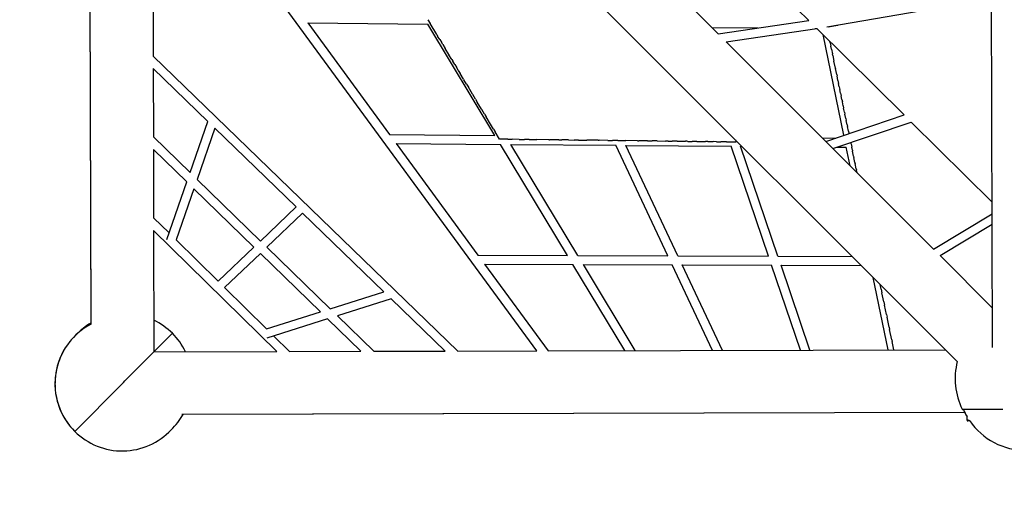
# Model space of a CAD drawing. Units: millimetres. Extents: x 51151 to 62064, y -7247 to 5737.
# Drawn here: x 53592 to 55781, y -2289 to -1200 of the extents above; entities that cross this region are included whole.
import ezdxf

# ---------------------------------------------------------------- set-up
doc = ezdxf.new("R2010")
doc.units = ezdxf.units.MM
doc.header["$LTSCALE"] = 500
doc.header["$MEASUREMENT"] = 0
doc.layers.add('EN USE ZONE', color=70, linetype='Continuous', true_color=0x7fff00)
doc.layers.add('Make2D', color=7, linetype='Continuous', true_color=0x000000)

msp = doc.modelspace()

# ---------------------------------------------------------------- linework, layer by layer
at = {"layer": 'EN USE ZONE'}
msp.add_lwpolyline([(54453.955, 4580.965), (55143.948, 4582.733, -0.12652887), (56469.944, 4584.939), (57164.431, 4586.718, -0.56742031), (60401.305, 1366.385), (60403.073, 676.392, -0.12652885), (60405.279, -649.604), (60407.058, -1344.091, -0.56742031), (57186.725, -4580.964), (56496.732, -4582.732, -0.12652885), (55170.736, -4584.939), (54476.249, -4586.718, -0.56742031), (51239.376, -1366.385), (51237.608, -676.392, -0.12652886), (51235.401, 649.604), (51233.622, 1344.091, -0.5674203)], format="xyb", close=True, dxfattribs=at)
at = {"layer": 'Make2D'}
for p, q in [((53750.692, -1877.128), (53746.254, -144.801)), ((53750.685, -1874.295), (53746.254, -144.801)), ((53867.531, -151.445), (55676.932, -1960.269)), ((55754.86, -1929.059), (55751.966, -651.622)), ((53887.556, -769.88), (53888.864, -1280.561)), ((54742.195, -1936.328), (53887.556, -769.88)), ((54925.726, -1011.768), (55145.06, -1231.032)), ((55346.931, -1201.411), (55154.966, -1010.898)), ((55650.688, -1170.83), (55386.96, -1216.392)), ((54499.583, -1199.755), (54504.671, -1208.233)), ((55145.06, -1231.032), (55346.931, -1201.411)), ((54232.68, -1207.08), (54414.486, -1455.216)), ((54232.68, -1207.08), (54499.88, -1210.027)), ((54648.817, -1457.049), (54499.88, -1210.027)), ((54519.464, -1232.878), (54504.671, -1208.233)), ((55131.011, -1216.988), (55233.1, -1218.114)), ((55162.692, -1248.659), (55364.676, -1219.021)), ((55361.231, -1219.527), (55365.23, -1219.571)), ((55558.743, -1411.621), (55364.676, -1219.021)), ((55389.411, -1215.392), (55411.561, -1212.142)), ((55389.411, -1215.392), (55389.906, -1215.883)), ((54519.464, -1232.878), (54521.371, -1236.055)), ((54526.095, -1243.925), (54521.371, -1236.055)), ((54526.095, -1243.925), (54529.725, -1249.973)), ((55424.683, -1456.874), (55378.38, -1232.622)), ((55394.199, -1251.338), (55393.412, -1247.54)), ((54532.727, -1254.975), (54529.725, -1249.973)), ((54532.727, -1254.975), (54538.081, -1263.896)), ((54545.996, -1277.083), (54538.081, -1263.896)), ((55162.692, -1248.659), (55624.121, -1709.941)), ((55394.199, -1251.338), (55395.766, -1258.902)), ((55397.097, -1265.327), (55395.766, -1258.902)), ((55397.097, -1265.327), (55399.186, -1275.415)), ((53888.864, -1280.561), (54566.465, -1936.778)), ((54545.996, -1277.083), (54546.44, -1277.823)), ((54552.633, -1288.141), (54546.44, -1277.823)), ((54552.633, -1288.141), (54554.803, -1291.755)), ((54559.272, -1299.201), (54554.803, -1291.755)), ((55399.995, -1279.319), (55399.186, -1275.415)), ((55399.995, -1279.319), (55402.608, -1291.933)), ((53888.936, -1308.472), (53889.325, -1460.351)), ((54010.37, -1426.074), (53888.936, -1308.472)), ((54559.272, -1299.201), (54563.168, -1305.692)), ((54565.913, -1310.265), (54563.168, -1305.692)), ((54567.208, -1312.423), (54565.913, -1310.265)), ((54567.208, -1312.423), (54571.536, -1319.634)), ((55405.795, -1307.315), (55402.608, -1291.933)), ((55405.795, -1307.315), (55406.031, -1308.457)), ((55408.695, -1321.318), (55406.031, -1308.457)), ((54579.198, -1332.4), (54571.536, -1319.634)), ((54579.198, -1332.4), (54579.907, -1333.58)), ((54585.843, -1343.471), (54579.907, -1333.58)), ((55408.695, -1321.318), (55409.455, -1324.985)), ((55411.597, -1335.325), (55409.455, -1324.985)), ((55411.597, -1335.325), (55412.88, -1341.518)), ((54585.843, -1343.471), (54589.787, -1350.041)), ((54599.138, -1365.621), (54589.787, -1350.041)), ((55414.499, -1349.335), (55412.88, -1341.518)), ((55414.499, -1349.335), (55415.717, -1355.215)), ((55417.402, -1363.349), (55415.717, -1355.215)), ((54599.138, -1365.621), (54599.67, -1366.506)), ((54605.788, -1376.7), (54599.67, -1366.506)), ((54605.788, -1376.7), (54609.556, -1382.978)), ((55417.402, -1363.349), (55418.555, -1368.916)), ((55420.306, -1377.366), (55418.555, -1368.916)), ((55420.306, -1377.366), (55421.394, -1382.62)), ((54619.091, -1398.864), (54609.556, -1382.978)), ((54619.091, -1398.864), (54619.446, -1399.455)), ((54625.745, -1409.95), (54619.446, -1399.455)), ((55423.21, -1391.386), (55421.394, -1382.62)), ((55423.21, -1391.386), (55424.234, -1396.327)), ((55426.115, -1405.41), (55424.234, -1396.327)), ((54625.745, -1409.95), (54629.338, -1415.937)), ((54639.057, -1432.128), (54629.338, -1415.937)), ((55384.531, -1470.427), (55558.743, -1411.621)), ((55426.115, -1405.41), (55427.074, -1410.038)), ((55429.021, -1419.437), (55427.074, -1410.038)), ((55429.021, -1419.437), (55429.915, -1423.752)), ((53970.819, -1539.69), (54010.37, -1426.074)), ((54026.208, -1441.412), (53986.635, -1555.089)), ((54206.793, -1616.299), (54026.208, -1441.412)), ((54639.057, -1432.128), (54639.234, -1432.424)), ((54645.715, -1443.221), (54639.234, -1432.424)), ((54645.715, -1443.221), (54649.133, -1448.915)), ((55400.316, -1486.208), (55574.615, -1427.372)), ((55431.927, -1433.467), (55429.915, -1423.752)), ((55431.927, -1433.467), (55432.756, -1437.469)), ((55434.834, -1447.501), (55432.756, -1437.469)), ((55754.127, -1605.527), (55574.615, -1427.372)), ((53970.819, -1539.69), (53889.325, -1460.351)), ((54414.486, -1455.216), (54648.817, -1457.049)), ((54659.034, -1465.412), (54649.133, -1448.915)), ((54677.343, -1465.628), (54659.034, -1465.412)), ((54677.343, -1465.628), (54686.718, -1465.738)), ((54702.869, -1465.929), (54686.718, -1465.738)), ((54702.869, -1465.929), (54714.403, -1466.065)), ((54724.788, -1466.188), (54714.403, -1466.065)), ((54724.788, -1466.188), (54742.089, -1466.392)), ((54768.628, -1466.705), (54742.089, -1466.392)), ((54768.628, -1466.705), (54769.777, -1466.718)), ((54790.55, -1466.964), (54769.777, -1466.718)), ((55376.845, -1462.744), (55406.602, -1462.977)), ((55434.834, -1447.501), (55435.986, -1453.058)), ((53889.397, -1488.333), (53889.786, -1640.416)), ((53963.561, -1560.537), (53889.397, -1488.333)), ((54429.224, -1475.332), (54611.061, -1723.511)), ((54429.224, -1475.332), (54660.933, -1477.145)), ((54809.905, -1724.224), (54660.933, -1477.145)), ((54684.398, -1477.328), (54917.467, -1479.151)), ((54833.31, -1724.308), (54684.398, -1477.328)), ((54790.55, -1466.964), (54797.466, -1467.045)), ((54812.472, -1467.222), (54797.466, -1467.045)), ((54812.472, -1467.222), (54825.157, -1467.372)), ((54834.395, -1467.481), (54825.157, -1467.372)), ((54834.395, -1467.481), (54852.849, -1467.699)), ((54878.245, -1467.998), (54852.849, -1467.699)), ((54878.245, -1467.998), (54880.543, -1468.025)), ((54900.172, -1468.257), (54880.543, -1468.025)), ((54900.172, -1468.257), (54910.065, -1468.374)), ((54922.099, -1468.516), (54910.065, -1468.374)), ((55033.518, -1725.027), (54917.467, -1479.151)), ((54922.099, -1468.516), (54939.589, -1468.722)), ((54965.959, -1469.033), (54939.589, -1468.722)), ((54939.665, -1479.325), (55173.867, -1481.157)), ((55055.671, -1725.106), (54939.665, -1479.325)), ((54965.959, -1469.033), (54969.115, -1469.07)), ((54987.89, -1469.292), (54969.115, -1469.07)), ((54987.89, -1469.292), (54998.644, -1469.419)), ((55009.823, -1469.551), (54998.644, -1469.419)), ((55009.823, -1469.551), (55028.175, -1469.767)), ((55031.757, -1469.81), (55028.175, -1469.767)), ((55033.771, -1469.833), (55031.757, -1469.81)), ((55033.771, -1469.833), (55042.942, -1469.942)), ((55053.693, -1470.068), (55042.942, -1469.942)), ((55053.693, -1470.068), (55072.476, -1470.29)), ((55075.63, -1470.327), (55072.476, -1470.29)), ((55077.687, -1470.351), (55075.63, -1470.327)), ((55077.687, -1470.351), (55087.245, -1470.464)), ((55097.568, -1470.586), (55087.245, -1470.464)), ((55097.568, -1470.586), (55116.783, -1470.813)), ((55119.507, -1470.845), (55116.783, -1470.813)), ((55122.106, -1470.876), (55119.507, -1470.845)), ((55122.106, -1470.876), (55133.919, -1471.015)), ((55141.448, -1471.104), (55133.919, -1471.015)), ((55141.448, -1471.104), (55151.057, -1471.217)), ((55163.391, -1471.363), (55151.057, -1471.217)), ((55163.391, -1471.363), (55185.334, -1471.622)), ((55257.018, -1725.829), (55173.867, -1481.157)), ((55183.851, -1467.345), (55185.334, -1471.622)), ((55195.047, -1481.323), (55197.855, -1481.345)), ((55278.167, -1725.904), (55195.047, -1481.323)), ((55409.81, -1483.003), (55430.111, -1483.162)), ((55438.654, -1524.533), (55430.111, -1483.162)), ((55440.65, -1475.577), (55440.073, -1472.788)), ((55440.65, -1475.577), (55442.241, -1483.256)), ((55443.559, -1489.619), (55442.241, -1483.256)), ((55443.559, -1489.619), (55444.129, -1492.368)), ((55446.469, -1503.665), (55444.129, -1492.368)), ((55446.469, -1503.665), (55446.973, -1506.1)), ((55449.379, -1517.714), (55446.973, -1506.1)), ((55449.379, -1517.714), (55449.819, -1519.835)), ((55452.29, -1531.765), (55449.819, -1519.835)), ((55452.29, -1531.765), (55452.664, -1533.572)), ((55453.962, -1539.836), (55452.664, -1533.572)), ((53918.915, -1688.789), (53963.561, -1560.537)), ((53979.378, -1575.936), (53939.809, -1689.602)), ((54112.884, -1705.913), (53979.378, -1575.936)), ((54127.363, -1692.096), (53986.635, -1555.089)), ((54127.363, -1692.096), (54206.793, -1616.299)), ((53889.786, -1640.416), (53924.032, -1674.089)), ((54221.172, -1630.223), (54141.703, -1706.057)), ((54401.548, -1804.908), (54221.172, -1630.223)), ((55624.121, -1709.941), (55754.185, -1631.23)), ((55638.688, -1724.503), (55754.238, -1654.575)), ((53889.858, -1668.536), (53890.55, -1938.51)), ((53889.858, -1668.536), (54163.711, -1937.81)), ((53939.809, -1689.602), (54033.468, -1781.696)), ((54033.468, -1781.696), (54112.884, -1705.913)), ((54282.171, -1842.812), (54141.703, -1706.057)), ((54127.224, -1719.873), (54047.736, -1795.725)), ((54260.552, -1849.677), (54127.224, -1719.873)), ((54611.061, -1723.511), (54809.905, -1724.224)), ((54833.31, -1724.308), (55033.518, -1725.027)), ((55055.671, -1725.106), (55257.018, -1725.829)), ((55278.167, -1725.904), (55443.084, -1726.496)), ((55638.688, -1724.503), (55754.659, -1840.438)), ((54625.754, -1743.564), (54766.943, -1936.265)), ((54625.754, -1743.564), (54821.99, -1744.268)), ((54937.488, -1935.828), (54821.99, -1744.268)), ((54845.395, -1744.352), (55042.974, -1745.061)), ((54960.806, -1935.768), (54845.395, -1744.352)), ((55132.778, -1935.327), (55042.974, -1745.061)), ((55065.127, -1745.14), (55263.823, -1745.853)), ((55154.867, -1935.271), (55065.127, -1745.14)), ((55328.045, -1934.827), (55263.823, -1745.853)), ((55284.972, -1745.929), (55463.163, -1746.568)), ((55349.15, -1934.773), (55284.972, -1745.929)), ((55523.267, -1934.327), (55490.049, -1773.446)), ((55507.695, -1799.224), (55505.569, -1788.961)), ((54047.736, -1795.725), (54141.159, -1887.587)), ((54282.171, -1842.812), (54401.548, -1804.908)), ((55507.695, -1799.224), (55509.427, -1807.587)), ((55513.536, -1827.423), (55509.427, -1807.587)), ((54417.866, -1820.71), (54298.424, -1858.636)), ((54537.792, -1936.852), (54417.866, -1820.71)), ((55513.536, -1827.423), (55515.021, -1834.592)), ((55519.379, -1855.628), (55515.021, -1834.592)), ((54141.159, -1887.587), (54260.552, -1849.677)), ((54379.182, -1937.258), (54298.424, -1858.636)), ((55519.379, -1855.628), (55520.617, -1861.604)), ((54276.805, -1865.5), (54141.594, -1908.433)), ((54350.586, -1937.331), (54276.805, -1865.5)), ((55525.223, -1883.84), (55520.617, -1861.604)), ((53826.125, -2003.269), (53931.539, -1897.376)), ((54157.291, -1903.449), (54192.163, -1937.737)), ((55525.223, -1883.84), (55526.214, -1888.621)), ((55531.068, -1912.057), (55526.214, -1888.621)), ((55531.068, -1912.057), (55531.811, -1915.644)), ((55535.675, -1934.295), (55531.811, -1915.644)), ((53890.592, -1938.51), (54163.711, -1937.81)), ((54192.163, -1937.737), (54350.586, -1937.331)), ((54379.182, -1937.258), (54537.792, -1936.852)), ((54566.465, -1936.778), (54742.195, -1936.328)), ((54766.943, -1936.265), (55650.655, -1934)), ((53819.84, -2009.583), (53714.432, -2115.469)), ((53822.852, -2006.557), (53819.84, -2009.583)), ((53822.852, -2006.557), (53826.125, -2003.269)), ((55693.5, -2073.591), (53952.646, -2078.051)), ((55693.5, -2073.591), (53955.486, -2078.044)), ((55688.012, -2066.355), (55778.252, -2066.151)), ((55688.012, -2066.356), (55688.012, -2066.355)), ((55710.845, -2067.147), (55689.375, -2067.196)), ((55698.746, -2090.677), (55698.729, -2083.201)), ((55698.815, -2090.677), (55698.848, -2090.677)), ((55698.87, -2090.676), (55698.848, -2090.677)), ((55698.87, -2090.676), (55698.907, -2090.676)), ((55698.941, -2090.676), (55698.907, -2090.676)), ((55698.941, -2090.676), (55698.992, -2090.676)), ((55699.026, -2090.676), (55698.992, -2090.676)), ((55699.026, -2090.676), (55699.08, -2090.676)), ((55699.126, -2090.676), (55699.08, -2090.676)), ((55699.126, -2090.676), (55699.173, -2090.676)), ((55699.241, -2090.676), (55699.173, -2090.676)), ((55699.241, -2090.676), (55699.292, -2090.676)), ((55699.37, -2090.675), (55699.292, -2090.676)), ((55699.37, -2090.675), (55699.425, -2090.675)), ((55699.512, -2090.675), (55699.425, -2090.675)), ((55699.512, -2090.675), (55699.574, -2090.675)), ((55699.668, -2090.675), (55699.574, -2090.675)), ((55699.668, -2090.675), (55699.737, -2090.675)), ((55699.866, -2090.674), (55699.737, -2090.675)), ((55699.866, -2090.674), (55699.914, -2090.674)), ((55700.038, -2090.674), (55699.914, -2090.674)), ((55700.038, -2090.674), (55700.309, -2090.673)), ((55704.481, -2092.183), (55700.269, -2092.192)), ((55704.481, -2092.183), (55700.269, -2092.192)), ((55701.1, -2090.671), (55700.309, -2090.673)), ((55701.1, -2090.671), (55701.241, -2090.671)), ((55701.423, -2090.671), (55701.241, -2090.671)), ((55701.423, -2090.671), (55701.497, -2090.671)), ((55701.545, -2090.67), (55701.497, -2090.671)), ((55701.545, -2090.67), (55703.599, -2090.666))]:
    msp.add_line(p, q, dxfattribs=at)
for centre, radius, start, end in [((53819.84, -2009.583), 149.417, 117.566808, 225.129761), ((53826.125, -2003.269), 149.417, 120.324263, 136.837067), ((53826.125, -2003.269), 149.417, 45.129784, 64.534126), ((53819.84, -2009.583), 149.417, 133.42065, 225.129749), ((53826.125, -2003.269), 149.417, 25.760859, 45.129778), ((55823.928, -1998.538), 151.896, 165.40764, 206.517572), ((53826.125, -2003.269), 149.417, 313.420555, 329.97068), ((55689.371, -2065.677), 1.519, 206.702856, 270.129798), ((55829.444, -2005.832), 151.896, 203.82678, 210.620942), ((55829.445, -2005.832), 151.896, 206.49321, 210.620941), ((55700.265, -2090.673), 1.519, 180.130239, 270.130238), ((55829.445, -2005.832), 151.896, 214.644919, 270.129745), ((53819.84, -2009.583), 149.417, 225.129766, 316.837147)]:
    msp.add_arc(centre, radius, start, end, dxfattribs=at)
msp.add_open_spline([(55698.815, -2090.677), (55698.768, -2090.677), (55698.745, -2090.677), (55698.746, -2090.677)], degree=3, dxfattribs=at)

doc.saveas('drawing.dxf')
